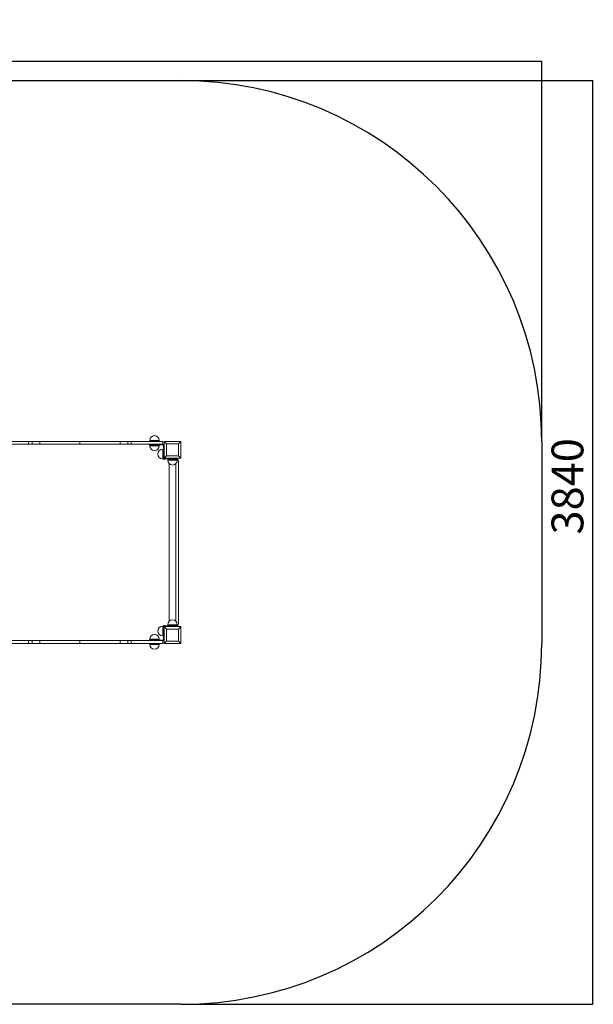
# Model space of a CAD drawing. Units: millimetres. Extents: x -2256 to 3365, y -1766 to 2327.
# Drawn here: x 980 to 3365, y -1766 to 2327 of the extents above; entities that cross this region are included whole.
import ezdxf

# ---------------------------------------------------------------- set-up
doc = ezdxf.new("R2010")
doc.units = ezdxf.units.MM
doc.layers.add('WYMIARY', color=7, linetype='Continuous')
doc.styles.add('SLDTEXTSTYLE0', font='TXT', dxfattribs={"width": 0.75})
doc.dimstyles.new('SLDDIMSTYLE0', dxfattribs={"dimtxt": 132.291667, "dimasz": 3.302, "dimexe": 0, "dimexo": 0.0625, "dimgap": 33.072917, "dimtad": 1, "dimdec": 0, "dimrnd": 1e-09, "dimzin": 12, "dimdsep": 46, "dimtxsty": 'SLDTEXTSTYLE0', "dimsah": 1, "dimcen": 0.09, "dimadec": 0, "dimazin": 3, "dimtfac": 1, "dimtdec": 0, "dimtofl": 0, "dimtmove": 0, "dimatfit": 3, "dimfxl": 0, "dimfrac": 2, "dimtolj": 1, "dimtzin": 12, "dimarcsym": 0})

# ---------------------------------------------------------------- blocks, each defined once
blk = doc.blocks.new('_D')
at = {"layer": 'WYMIARY', "color": 7}
for p, q in [((1651.6, 2074.2), (3362.9, 2074.2)), ((3361.9, 2074.2), (3361.9, -1765.8)), ((1651.6, -1765.8), (3362.9, -1765.8))]:
    blk.add_line(p, q, dxfattribs=at)
for points in [[(3361.9, 2074.2), (3361.4, 2070.9), (3362.4, 2070.9)], [(3361.9, -1765.8), (3362.4, -1762.5), (3361.4, -1762.5)]]:
    blk.add_solid(points, dxfattribs=at)
at = {"layer": 'WYMIARY', "color": 7, "insert": (3191.4, 187.2), "char_height": 132.29, "attachment_point": 1, "rotation": 90, "style": 'SLDTEXTSTYLE0'}
blk.add_mtext('3840', dxfattribs=at)
blk = doc.blocks.new('_D_1')
at = {"layer": 'WYMIARY', "color": 7}
for p, q in [((-2252.2, 575.2), (-2252.2, 2155.6)), ((-2252.2, 2154.6), (3150.6, 2154.6)), ((3150.6, 575.2), (3150.6, 2155.6))]:
    blk.add_line(p, q, dxfattribs=at)
for points in [[(-2252.2, 2154.6), (-2248.9, 2154.1), (-2248.9, 2155.1)], [(3150.6, 2154.6), (3147.3, 2155.1), (3147.3, 2154.1)]]:
    blk.add_solid(points, dxfattribs=at)
at = {"layer": 'WYMIARY', "color": 7, "insert": (424.4, 2325.1), "char_height": 132.29, "attachment_point": 1, "style": 'SLDTEXTSTYLE0'}
blk.add_mtext('5403', dxfattribs=at)

msp = doc.modelspace()

# ---------------------------------------------------------------- linework, layer by layer
at = {"color": 7, "linetype": 'Continuous', "lineweight": 15}
for p, q in [((885.7, 574.2), (1017.1, 574.2)), ((1017.1, 562.2), (1017.1, 574.2)), ((1017.1, 574.2), (1031.9, 574.2)), ((1031.9, 562.2), (1031.9, 574.2)), ((1031.9, 574.2), (1063.4, 574.2)), ((1063.4, 562.2), (1063.4, 574.2)), ((1230.6, 574.2), (1063.4, 574.2)), ((1230.6, 562.2), (1230.6, 574.2)), ((1397.8, 574.2), (1230.6, 574.2)), ((1397.8, 562.2), (1397.8, 574.2)), ((1397.8, 574.2), (1429.2, 574.2)), ((1429.2, 562.2), (1429.2, 574.2)), ((1429.2, 574.2), (1444.1, 574.2)), ((1444.1, 562.2), (1444.1, 574.2)), ((1444.1, 574.2), (1575.5, 574.2)), ((1520.6, 578.2), (1520.6, 574.2)), ((1560.6, 574.2), (1560.6, 578.2)), ((1575.5, 562.2), (1575.5, 574.2)), ((1590.6, 564.2), (1580.6, 574.2)), ((1650.6, 574.2), (1580.6, 574.2)), ((1580.6, 574.2), (1580.6, 504.2)), ((1640.6, 564.2), (1650.6, 574.2)), ((1650.6, 504.2), (1650.6, 574.2)), ((886.5, 562.2), (1017.1, 562.2)), ((1017.1, 562.2), (1031.9, 562.2)), ((1031.9, 562.2), (1063.4, 562.2)), ((1230.6, 562.2), (1063.4, 562.2)), ((1397.8, 562.2), (1230.6, 562.2)), ((1397.8, 562.2), (1429.2, 562.2)), ((1429.2, 562.2), (1444.1, 562.2)), ((1444.1, 562.2), (1574.6, 562.2)), ((1517.9, 562.2), (1517.9, 560.2)), ((1552.7, 560.2), (1517.9, 560.2)), ((1520.6, 560.2), (1520.6, 556.2)), ((1552.7, 562.2), (1552.7, 560.2)), ((1560.7, 560.2), (1552.7, 560.2)), ((1560.6, 556.2), (1560.6, 560.2)), ((1560.7, 562.2), (1560.7, 560.2)), ((1576.3, 560.2), (1560.7, 560.2)), ((1576.3, 562.2), (1574.6, 562.2)), ((1578.6, 542.2), (1574.6, 542.2)), ((1576.2, 559.2), (1576.6, 559.2)), ((1576.3, 562.2), (1576.3, 560.2)), ((1576.6, 562.2), (1576.3, 562.2)), ((1576.6, 560.2), (1576.3, 560.2)), ((1576.6, 562.2), (1576.6, 560.2)), ((1576.6, 558.5), (1576.6, 559.2)), ((1578.3, 559.2), (1576.6, 559.2)), ((1577.6, 542.2), (1577.6, 554.2)), ((1580.6, 558.2), (1578.6, 558.2)), ((1578.6, 557.9), (1578.6, 558.2)), ((1580.6, 557.9), (1578.6, 557.9)), ((1578.6, 542.3), (1578.6, 557.9)), ((1580.6, 542.3), (1578.6, 542.3)), ((1578.6, 534.2), (1578.6, 542.3)), ((1580.6, 534.2), (1578.6, 534.2)), ((1578.6, 499.5), (1578.6, 534.2)), ((1590.6, 564.2), (1590.6, 514.2)), ((1640.6, 564.2), (1590.6, 564.2)), ((1640.6, 514.2), (1640.6, 564.2)), ((1574.6, 502.2), (1578.6, 502.2)), ((1578.6, 499.5), (1580.6, 499.5)), ((1580.6, 504.2), (1590.6, 514.2)), ((1580.6, 504.2), (1650.6, 504.2)), ((1580.6, 499.5), (1580.6, 504.2)), ((1595.6, 501.2), (1585.6, 501.2)), ((1590.6, 514.2), (1640.6, 514.2)), ((1595.6, 500.2), (1595.6, 504.2)), ((1595.6, 500.2), (1595.6, 496.2)), ((1635.6, 500.2), (1595.6, 500.2)), ((1635.6, 500.2), (1635.6, 504.2)), ((1635.6, 496.2), (1635.6, 500.2)), ((1650.6, 504.2), (1640.6, 514.2)), ((1602.1, 481.4), (1602.1, -173)), ((1629, -173), (1629, 481.4)), ((1640.6, -182.8), (1640.6, 491.2)), ((1578.6, -193.8), (1574.6, -193.8)), ((1580.6, -191.2), (1578.6, -191.2)), ((1578.6, -225.9), (1578.6, -191.2)), ((1580.6, -195.8), (1580.6, -191.2)), ((1580.6, -195.8), (1580.6, -265.8)), ((1590.6, -205.8), (1580.6, -195.8)), ((1650.6, -195.8), (1580.6, -195.8)), ((1585.6, -192.8), (1595.6, -192.8)), ((1595.6, -187.8), (1595.6, -191.8)), ((1595.6, -191.8), (1635.6, -191.8)), ((1595.6, -195.8), (1595.6, -191.8)), ((1635.6, -191.8), (1635.6, -187.8)), ((1635.6, -195.8), (1635.6, -191.8)), ((1640.6, -205.8), (1650.6, -195.8)), ((1650.6, -265.8), (1650.6, -195.8)), ((1574.6, -233.8), (1578.6, -233.8)), ((1577.6, -245.8), (1577.6, -233.8)), ((1580.6, -225.9), (1578.6, -225.9)), ((1578.6, -234), (1578.6, -225.9)), ((1580.6, -234), (1578.6, -234)), ((1578.6, -249.6), (1578.6, -234)), ((1590.6, -205.8), (1590.6, -255.8)), ((1640.6, -205.8), (1590.6, -205.8)), ((1640.6, -255.8), (1640.6, -205.8)), ((1017.2, -265.8), (885.7, -265.8)), ((1017.2, -253.8), (886.6, -253.8)), ((1017.2, -253.8), (1017.2, -265.8)), ((1032, -253.8), (1017.2, -253.8)), ((1032, -265.8), (1017.2, -265.8)), ((1032, -253.8), (1032, -265.8)), ((1063.5, -253.8), (1032, -253.8)), ((1063.5, -265.8), (1032, -265.8)), ((1063.5, -253.8), (1063.5, -265.8)), ((1063.5, -253.8), (1230.7, -253.8)), ((1063.5, -265.8), (1230.7, -265.8)), ((1230.7, -253.8), (1230.7, -265.8)), ((1230.7, -253.8), (1397.9, -253.8)), ((1230.7, -265.8), (1397.9, -265.8)), ((1397.9, -253.8), (1397.9, -265.8)), ((1429.3, -253.8), (1397.9, -253.8)), ((1429.3, -265.8), (1397.9, -265.8)), ((1429.3, -253.8), (1429.3, -265.8)), ((1444.2, -253.8), (1429.3, -253.8)), ((1444.2, -265.8), (1429.3, -265.8)), ((1444.2, -253.8), (1444.2, -265.8)), ((1574.7, -253.8), (1444.2, -253.8)), ((1575.6, -265.8), (1444.2, -265.8)), ((1517.9, -251.8), (1517.9, -253.8)), ((1517.9, -251.8), (1552.7, -251.8)), ((1520.6, -247.8), (1520.6, -251.8)), ((1520.6, -265.8), (1520.6, -269.8)), ((1552.7, -253.8), (1552.7, -251.8)), ((1552.7, -251.8), (1560.7, -251.8)), ((1560.6, -251.8), (1560.6, -247.8)), ((1560.6, -269.8), (1560.6, -265.8)), ((1560.7, -253.8), (1560.7, -251.8)), ((1560.7, -251.8), (1576.3, -251.8)), ((1574.7, -253.8), (1576.3, -253.8)), ((1575.6, -253.8), (1575.6, -265.8)), ((1576.6, -250.8), (1576.2, -250.8)), ((1576.3, -253.8), (1576.3, -251.8)), ((1576.3, -251.8), (1576.6, -251.8)), ((1576.3, -253.8), (1576.6, -253.8)), ((1576.6, -250.2), (1576.6, -250.8)), ((1576.6, -250.8), (1578.3, -250.8)), ((1576.6, -251.8), (1576.6, -253.8)), ((1580.6, -249.6), (1578.6, -249.6)), ((1578.6, -249.8), (1578.6, -249.6)), ((1578.6, -249.8), (1580.6, -249.8)), ((1580.6, -265.8), (1590.6, -255.8)), ((1580.6, -265.8), (1650.6, -265.8)), ((1590.6, -255.8), (1640.6, -255.8)), ((1650.6, -265.8), (1640.6, -255.8))]:
    msp.add_line(p, q, dxfattribs=at)
at = {"color": 8, "linetype": 'Continuous', "lineweight": 15}
for p, q in [((1520.6, 578.2), (1560.6, 578.2)), ((1560.6, 556.2), (1520.6, 556.2)), ((1574.6, 502.2), (1574.6, 542.2)), ((1582.6, 504.2), (1582.6, 501.7)), ((1635.6, 496.2), (1595.6, 496.2)), ((1574.6, -233.8), (1574.6, -193.8)), ((1582.6, -195.8), (1582.6, -193.4)), ((1595.6, -187.8), (1635.6, -187.8)), ((1520.6, -247.8), (1539.2, -247.8)), ((1560.6, -269.8), (1520.6, -269.8)), ((1539.2, -247.8), (1560.6, -247.8))]:
    msp.add_line(p, q, dxfattribs=at)
at = {"color": 7, "linetype": 'Continuous', "lineweight": 15}
for centre, radius, start, end in [((1540.6, 578.2), 20, 0, 180), ((1540.6, 556.2), 20, 180, 0), ((1574.6, 522.2), 20, 90, 270), ((1567.6, 554.2), 10, 0, 36.8699), ((1585.6, 509.2), 8, 231.3178, 270), ((1615.6, 496.2), 20, 180, 270), ((1615.6, 496.2), 20, 270, 0), ((1630.6, 491.2), 10, 0, 60), ((1574.6, -213.8), 20, 90, 270), ((1585.6, -200.8), 8, 90, 128.6822), ((1615.6, -187.8), 20, 0, 180), ((1630.6, -182.8), 10, 300, 0), ((1540.6, -247.8), 20, 0, 180), ((1540.6, -269.8), 20, 180, 0), ((1567.6, -245.8), 10, 323.1301, 0)]:
    msp.add_arc(centre, radius, start, end, dxfattribs=at)
for points, knots in [([(1580.6, 558.2), (1580.6, 558.5), (1580.5, 559.1), (1580.1, 560.1), (1579.4, 561.1), (1578.4, 561.8), (1577.4, 562.1), (1576.9, 562.1), (1576.6, 562.2)], [0, 0, 0, 0, 0.1540222, 0.2887093, 0.4996159, 0.7320707, 0.861633, 1, 1, 1, 1]), ([(1578.6, 558.2), (1578.6, 558.3), (1578.5, 558.6), (1578.4, 559.1), (1578.1, 559.5), (1577.7, 559.8), (1577.4, 560), (1577, 560.1), (1576.7, 560.1), (1576.6, 560.2)], [0, 0, 0, 0, 0.1552917, 0.2900743, 0.4987123, 0.6096272, 0.7295764, 0.8594636, 1, 1, 1, 1]), ([(1576.6, -253.8), (1576.9, -253.8), (1577.5, -253.8), (1578.5, -253.4), (1579.5, -252.7), (1580.2, -251.7), (1580.5, -250.7), (1580.6, -250.1), (1580.6, -249.8)], [0, 0, 0, 0, 0.154022, 0.288709, 0.499616, 0.732071, 0.861633, 1, 1, 1, 1]), ([(1576.6, -251.8), (1576.7, -251.8), (1577, -251.8), (1577.5, -251.6), (1577.9, -251.3), (1578.2, -251), (1578.4, -250.7), (1578.6, -250.3), (1578.6, -250), (1578.6, -249.8)], [0, 0, 0, 0, 0.155292, 0.290074, 0.498712, 0.609627, 0.729576, 0.859464, 1, 1, 1, 1])]:
    msp.add_open_spline(points, degree=3, knots=knots, dxfattribs=at)
at = {"layer": 'WYMIARY', "color": 7}
for p, q in [((-752.2, 2074.2), (1650.6, 2074.2)), ((3150.6, 574.2), (3150.6, -265.8)), ((1650.6, -1765.8), (-752.2, -1765.8))]:
    msp.add_line(p, q, dxfattribs=at)
for centre, start, end in [((1650.6, 574.2), 0, 90), ((1650.6, -265.8), 270, 0)]:
    msp.add_arc(centre, 1500, start, end, dxfattribs=at)

# ---------------------------------------------------------------- dimensions: what is measured, and where the dimension line sits
dim = msp.add_linear_dim(base=(3150.6, 2154.6), p1=(-2252.2, 574.2), p2=(3150.6, 574.2), dimstyle='SLDDIMSTYLE0', dxfattribs=at)
dim.commit()
dim.dimension.update_dxf_attribs({"geometry": '_D_1', "text_midpoint": (619.9, 2154.6), "dimtype": 160})
dim = msp.add_linear_dim(base=(3361.9, -1765.8), p1=(1650.6, 2074.2), p2=(1650.6, -1765.8), angle=90, dimstyle='SLDDIMSTYLE0', dxfattribs=at)
dim.commit()
dim.dimension.update_dxf_attribs({"geometry": '_D', "text_midpoint": (3361.9, 382.7), "dimtype": 160})

doc.saveas('drawing.dxf')
